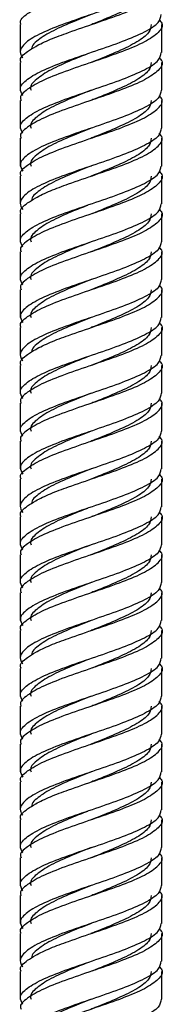
# Model space of a CAD drawing. Units: millimetres. Extents: x 5 to 995, y 5 to 995.
# Drawn here: x 492 to 495, y 355 to 374 of the extents above; entities that cross this region are included whole.
import ezdxf

# ---------------------------------------------------------------- set-up
doc = ezdxf.new("R2010")
doc.units = ezdxf.units.MM

msp = doc.modelspace()

# ---------------------------------------------------------------- linework, layer by layer
at = {"color": 7, "linetype": 'Continuous', "lineweight": 25}
for p, q in [((492.298, 373.915), (492.298, 373.364)), ((495.098, 373.365), (495.098, 373.915)), ((492.298, 373.165), (492.298, 372.615)), ((495.098, 372.615), (495.098, 373.165)), ((492.298, 372.415), (492.298, 371.865)), ((495.098, 371.865), (495.098, 372.415)), ((492.298, 371.665), (492.298, 371.115)), ((495.098, 371.115), (495.098, 371.665)), ((492.298, 370.915), (492.298, 370.364)), ((495.098, 370.365), (495.098, 370.915)), ((492.298, 370.165), (492.298, 369.615)), ((495.098, 369.615), (495.098, 370.165)), ((492.298, 369.415), (492.298, 368.865)), ((495.098, 368.865), (495.098, 369.415)), ((492.298, 368.665), (492.298, 368.115)), ((495.098, 368.115), (495.098, 368.665)), ((492.298, 367.915), (492.298, 367.364)), ((495.098, 367.365), (495.098, 367.915)), ((492.298, 367.165), (492.298, 366.615)), ((495.098, 366.615), (495.098, 367.165)), ((492.298, 366.415), (492.298, 365.865)), ((495.098, 365.865), (495.098, 366.415)), ((492.298, 365.665), (492.298, 365.115)), ((495.098, 365.115), (495.098, 365.665)), ((492.298, 364.915), (492.298, 364.364)), ((495.098, 364.365), (495.098, 364.915)), ((492.298, 364.165), (492.298, 363.615)), ((495.098, 363.615), (495.098, 364.165)), ((492.298, 363.415), (492.298, 362.865)), ((495.098, 362.865), (495.098, 363.415)), ((492.298, 362.665), (492.298, 362.115)), ((495.098, 362.115), (495.098, 362.665)), ((492.298, 361.915), (492.298, 361.364)), ((495.098, 361.365), (495.098, 361.915)), ((492.298, 361.165), (492.298, 360.615)), ((495.098, 360.615), (495.098, 361.165)), ((492.298, 360.415), (492.298, 359.865)), ((495.098, 359.865), (495.098, 360.415)), ((492.298, 359.665), (492.298, 359.115)), ((495.098, 359.115), (495.098, 359.665)), ((492.298, 358.915), (492.298, 358.364)), ((495.098, 358.365), (495.098, 358.915)), ((492.298, 358.165), (492.298, 357.615)), ((495.098, 357.615), (495.098, 358.165)), ((492.298, 357.415), (492.298, 356.865)), ((495.098, 356.865), (495.098, 357.415)), ((492.298, 356.665), (492.298, 356.115)), ((495.098, 356.115), (495.098, 356.665)), ((492.298, 355.915), (492.298, 355.364)), ((495.098, 355.365), (495.098, 355.915)), ((492.298, 355.165), (492.298, 354.615)), ((495.098, 354.615), (495.098, 355.165))]:
    msp.add_line(p, q, dxfattribs=at)
at = {"color": 7, "linetype": 'Continuous', "lineweight": 25, "flags": 128}
for points in [[(493.699, 372.614), (493.699, 372.614), (493.699, 372.614)], [(493.699, 371.864), (493.699, 371.864), (493.699, 371.864)], [(493.699, 371.114), (493.699, 371.114), (493.699, 371.114)], [(493.699, 369.614), (493.699, 369.614), (493.699, 369.614)], [(493.699, 368.864), (493.699, 368.864), (493.699, 368.864)], [(493.699, 368.114), (493.699, 368.114), (493.699, 368.114)], [(493.699, 366.614), (493.699, 366.614), (493.699, 366.614)], [(493.699, 365.864), (493.699, 365.864), (493.699, 365.864)], [(493.699, 365.114), (493.699, 365.114), (493.699, 365.114)], [(493.699, 363.614), (493.699, 363.614), (493.699, 363.614)], [(493.699, 362.864), (493.699, 362.864), (493.699, 362.864)], [(493.699, 362.114), (493.699, 362.114), (493.699, 362.114)], [(493.699, 360.614), (493.699, 360.614), (493.699, 360.614)], [(493.699, 359.864), (493.699, 359.864), (493.699, 359.864)], [(493.699, 359.114), (493.699, 359.114), (493.699, 359.114)], [(493.699, 357.614), (493.699, 357.614), (493.699, 357.614)], [(493.699, 356.864), (493.699, 356.864), (493.699, 356.864)], [(493.699, 356.114), (493.699, 356.114), (493.699, 356.114)], [(493.699, 354.614), (493.699, 354.614), (493.699, 354.614)]]:
    msp.add_lwpolyline(points, dxfattribs=at)
at = {"color": 7, "linetype": 'Continuous', "lineweight": 25}
for points, knots in [([(492.313, 373.915), (492.308, 373.925), (492.275, 373.998), (492.423, 374.134), (492.749, 374.322), (493.239, 374.509), (493.794, 374.697), (494.335, 374.884), (494.782, 375.072), (495.05, 375.259), (495.139, 375.406), (495.064, 375.491), (495.045, 375.513)], [0, 0, 0, 0, 0.019948, 0.137281, 0.254613, 0.371945, 0.489278, 0.60661, 0.723943, 0.841275, 0.958607, 1, 1, 1, 1]), ([(495.083, 374.865), (495.074, 374.813), (495.056, 374.698), (494.776, 374.522), (494.337, 374.334), (493.794, 374.147), (493.239, 373.959), (492.753, 373.772), (492.462, 373.611), (492.32, 373.474), (492.276, 373.359), (492.326, 373.285), (492.346, 373.256)], [0, 0, 0, 0, 0.096698, 0.213204, 0.32971, 0.446216, 0.562723, 0.679229, 0.795735, 0.859115, 0.945086, 1, 1, 1, 1]), ([(492.313, 373.165), (492.308, 373.175), (492.275, 373.248), (492.395, 373.357), (492.612, 373.494), (492.884, 373.626), (493.289, 373.775), (493.795, 373.947), (494.335, 374.134), (494.782, 374.322), (495.05, 374.509), (495.139, 374.656), (495.064, 374.741), (495.045, 374.763)], [0, 0, 0, 0, 0.019934, 0.137181, 0.200965, 0.287483, 0.372401, 0.489648, 0.606895, 0.724143, 0.84139, 0.958637, 1, 1, 1, 1]), ([(494.885, 374.665), (494.878, 374.613), (494.862, 374.498), (494.622, 374.322), (494.246, 374.134), (493.904, 373.997), (493.721, 373.923), (493.692, 373.912)], [0, 0, 0, 0, 0.206678, 0.455692, 0.704706, 0.95372, 1, 1, 1, 1]), ([(495.045, 374.013), (495.064, 373.991), (495.139, 373.906), (495.05, 373.759), (494.782, 373.572), (494.335, 373.384), (493.794, 373.197), (493.239, 373.009), (492.749, 372.822), (492.423, 372.634), (492.275, 372.498), (492.308, 372.425), (492.313, 372.415)], [0, 0, 0, 0, 0.041393, 0.158725, 0.276057, 0.39339, 0.510722, 0.628055, 0.745387, 0.862719, 0.980052, 1, 1, 1, 1]), ([(492.351, 372.513), (492.325, 372.557), (492.263, 372.664), (492.415, 372.834), (492.751, 373.022), (493.239, 373.209), (493.794, 373.397), (494.337, 373.584), (494.776, 373.772), (495.056, 373.948), (495.074, 374.063), (495.083, 374.115)], [0, 0, 0, 0, 0.083555, 0.200598, 0.317641, 0.434684, 0.551727, 0.66877, 0.785813, 0.902856, 1, 1, 1, 1]), ([(493.701, 374.115), (493.57, 374.063), (493.281, 373.949), (492.886, 373.772), (492.644, 373.611), (492.532, 373.502), (492.524, 373.45), (492.521, 373.433)], [0, 0, 0, 0, 0.228697, 0.502959, 0.777222, 0.926317, 1, 1, 1, 1]), ([(494.885, 373.915), (494.878, 373.863), (494.862, 373.748), (494.622, 373.572), (494.246, 373.384), (493.912, 373.25), (493.736, 373.179), (493.715, 373.171)], [0, 0, 0, 0, 0.209236, 0.461333, 0.713429, 0.965526, 1, 1, 1, 1]), ([(495.045, 373.263), (495.064, 373.241), (495.139, 373.156), (495.05, 373.009), (494.782, 372.822), (494.335, 372.634), (493.794, 372.447), (493.239, 372.259), (492.749, 372.072), (492.423, 371.884), (492.275, 371.748), (492.308, 371.675), (492.313, 371.665)], [0, 0, 0, 0, 0.0413927, 0.1587251, 0.2760574, 0.3933898, 0.5107222, 0.6280546, 0.745387, 0.8627194, 0.9800518, 1, 1, 1, 1]), ([(492.351, 371.763), (492.325, 371.807), (492.263, 371.914), (492.415, 372.084), (492.751, 372.272), (493.239, 372.459), (493.794, 372.647), (494.337, 372.834), (494.776, 373.022), (495.056, 373.198), (495.074, 373.313), (495.083, 373.365)], [0, 0, 0, 0, 0.0835553, 0.2005982, 0.3176412, 0.4346842, 0.5517271, 0.6687701, 0.7858131, 0.9028561, 1, 1, 1, 1]), ([(493.625, 373.334), (493.52, 373.293), (493.259, 373.189), (492.885, 373.021), (492.605, 372.834), (492.479, 372.698), (492.507, 372.625), (492.511, 372.615)], [0, 0, 0, 0, 0.175542, 0.435622, 0.695702, 0.955783, 1, 1, 1, 1]), ([(494.885, 373.165), (494.878, 373.113), (494.862, 372.998), (494.622, 372.822), (494.246, 372.634), (493.904, 372.497), (493.721, 372.423), (493.692, 372.412)], [0, 0, 0, 0, 0.206678, 0.455692, 0.704706, 0.95372, 1, 1, 1, 1]), ([(492.313, 370.915), (492.308, 370.925), (492.275, 370.998), (492.423, 371.134), (492.749, 371.322), (493.239, 371.509), (493.794, 371.697), (494.335, 371.884), (494.782, 372.072), (495.05, 372.259), (495.139, 372.406), (495.064, 372.491), (495.045, 372.513)], [0, 0, 0, 0, 0.019948, 0.137281, 0.254613, 0.371945, 0.489278, 0.60661, 0.723943, 0.841275, 0.958607, 1, 1, 1, 1]), ([(495.083, 372.615), (495.074, 372.563), (495.056, 372.448), (494.776, 372.272), (494.337, 372.084), (493.794, 371.897), (493.239, 371.709), (492.751, 371.522), (492.415, 371.334), (492.263, 371.164), (492.325, 371.057), (492.351, 371.013)], [0, 0, 0, 0, 0.097144, 0.214187, 0.33123, 0.448273, 0.565316, 0.682359, 0.799402, 0.916445, 1, 1, 1, 1]), ([(493.701, 372.615), (493.57, 372.563), (493.281, 372.449), (492.885, 372.272), (492.605, 372.084), (492.479, 371.948), (492.507, 371.875), (492.511, 371.865)], [0, 0, 0, 0, 0.208263, 0.458021, 0.707779, 0.957537, 1, 1, 1, 1]), ([(494.885, 372.415), (494.878, 372.363), (494.862, 372.248), (494.622, 372.072), (494.246, 371.884), (493.904, 371.747), (493.721, 371.673), (493.692, 371.662)], [0, 0, 0, 0, 0.206678, 0.455692, 0.704706, 0.95372, 1, 1, 1, 1]), ([(493.701, 371.865), (493.57, 371.813), (493.281, 371.699), (492.885, 371.522), (492.605, 371.334), (492.479, 371.198), (492.507, 371.125), (492.511, 371.115)], [0, 0, 0, 0, 0.2082633, 0.4580213, 0.7077794, 0.9575374, 1, 1, 1, 1]), ([(495.083, 371.865), (495.074, 371.813), (495.056, 371.698), (494.776, 371.522), (494.337, 371.334), (493.794, 371.147), (493.239, 370.959), (492.753, 370.772), (492.462, 370.611), (492.32, 370.474), (492.276, 370.359), (492.326, 370.285), (492.346, 370.256)], [0, 0, 0, 0, 0.096698, 0.213204, 0.32971, 0.446216, 0.562723, 0.679229, 0.795735, 0.859115, 0.945086, 1, 1, 1, 1]), ([(492.313, 370.165), (492.308, 370.175), (492.275, 370.248), (492.395, 370.357), (492.612, 370.494), (492.884, 370.626), (493.289, 370.775), (493.795, 370.947), (494.335, 371.134), (494.782, 371.322), (495.05, 371.509), (495.139, 371.656), (495.064, 371.741), (495.045, 371.763)], [0, 0, 0, 0, 0.019934, 0.137181, 0.200965, 0.287483, 0.372401, 0.489648, 0.606895, 0.724143, 0.84139, 0.958637, 1, 1, 1, 1]), ([(494.885, 371.665), (494.878, 371.613), (494.862, 371.498), (494.622, 371.322), (494.246, 371.134), (493.904, 370.997), (493.721, 370.923), (493.692, 370.912)], [0, 0, 0, 0, 0.206678, 0.455692, 0.704706, 0.95372, 1, 1, 1, 1]), ([(492.351, 369.513), (492.325, 369.557), (492.263, 369.664), (492.415, 369.834), (492.751, 370.022), (493.239, 370.209), (493.794, 370.397), (494.337, 370.584), (494.776, 370.772), (495.056, 370.948), (495.074, 371.063), (495.083, 371.115)], [0, 0, 0, 0, 0.083555, 0.200598, 0.317641, 0.434684, 0.551727, 0.66877, 0.785813, 0.902856, 1, 1, 1, 1]), ([(493.701, 371.115), (493.57, 371.063), (493.281, 370.949), (492.886, 370.772), (492.644, 370.611), (492.532, 370.502), (492.524, 370.45), (492.521, 370.433)], [0, 0, 0, 0, 0.228697, 0.502959, 0.777222, 0.926317, 1, 1, 1, 1]), ([(495.045, 371.013), (495.064, 370.991), (495.139, 370.906), (495.05, 370.759), (494.782, 370.572), (494.335, 370.384), (493.794, 370.197), (493.239, 370.009), (492.749, 369.822), (492.423, 369.634), (492.275, 369.498), (492.308, 369.425), (492.313, 369.415)], [0, 0, 0, 0, 0.0413927, 0.1587251, 0.2760574, 0.3933898, 0.5107222, 0.6280546, 0.745387, 0.8627194, 0.9800518, 1, 1, 1, 1]), ([(494.885, 370.915), (494.878, 370.863), (494.862, 370.748), (494.622, 370.572), (494.246, 370.384), (493.912, 370.25), (493.736, 370.179), (493.715, 370.171)], [0, 0, 0, 0, 0.209236, 0.461333, 0.713429, 0.965526, 1, 1, 1, 1]), ([(492.351, 368.763), (492.325, 368.807), (492.263, 368.914), (492.415, 369.084), (492.751, 369.272), (493.239, 369.459), (493.794, 369.647), (494.337, 369.834), (494.776, 370.022), (495.056, 370.198), (495.074, 370.313), (495.083, 370.365)], [0, 0, 0, 0, 0.083555, 0.200598, 0.317641, 0.434684, 0.551727, 0.66877, 0.785813, 0.902856, 1, 1, 1, 1]), ([(493.625, 370.334), (493.52, 370.293), (493.259, 370.189), (492.885, 370.021), (492.605, 369.834), (492.479, 369.698), (492.507, 369.625), (492.511, 369.615)], [0, 0, 0, 0, 0.175542, 0.435622, 0.695702, 0.955783, 1, 1, 1, 1]), ([(495.045, 370.263), (495.064, 370.241), (495.139, 370.156), (495.05, 370.009), (494.782, 369.822), (494.335, 369.634), (493.794, 369.447), (493.239, 369.259), (492.749, 369.072), (492.423, 368.884), (492.275, 368.748), (492.308, 368.675), (492.313, 368.665)], [0, 0, 0, 0, 0.041393, 0.158725, 0.276057, 0.39339, 0.510722, 0.628055, 0.745387, 0.862719, 0.980052, 1, 1, 1, 1]), ([(494.885, 370.165), (494.878, 370.113), (494.862, 369.998), (494.622, 369.822), (494.246, 369.634), (493.904, 369.497), (493.721, 369.423), (493.692, 369.412)], [0, 0, 0, 0, 0.206678, 0.455692, 0.704706, 0.95372, 1, 1, 1, 1]), ([(495.083, 369.615), (495.074, 369.563), (495.056, 369.448), (494.776, 369.272), (494.337, 369.084), (493.794, 368.897), (493.239, 368.709), (492.751, 368.522), (492.415, 368.334), (492.263, 368.164), (492.325, 368.057), (492.351, 368.013)], [0, 0, 0, 0, 0.097144, 0.214187, 0.33123, 0.448273, 0.565316, 0.682359, 0.799402, 0.916445, 1, 1, 1, 1]), ([(493.701, 369.615), (493.57, 369.563), (493.281, 369.449), (492.885, 369.272), (492.605, 369.084), (492.479, 368.948), (492.507, 368.875), (492.511, 368.865)], [0, 0, 0, 0, 0.208263, 0.458021, 0.707779, 0.957537, 1, 1, 1, 1]), ([(492.313, 367.915), (492.308, 367.925), (492.275, 367.998), (492.423, 368.134), (492.749, 368.322), (493.239, 368.509), (493.794, 368.697), (494.335, 368.884), (494.782, 369.072), (495.05, 369.259), (495.139, 369.406), (495.064, 369.491), (495.045, 369.513)], [0, 0, 0, 0, 0.0199482, 0.1372806, 0.254613, 0.3719454, 0.4892778, 0.6066102, 0.7239426, 0.8412749, 0.9586073, 1, 1, 1, 1]), ([(494.885, 369.415), (494.878, 369.363), (494.862, 369.248), (494.622, 369.072), (494.246, 368.884), (493.904, 368.747), (493.721, 368.673), (493.692, 368.662)], [0, 0, 0, 0, 0.206678, 0.4556922, 0.7047063, 0.9537204, 1, 1, 1, 1]), ([(495.083, 368.865), (495.074, 368.813), (495.056, 368.698), (494.776, 368.522), (494.337, 368.334), (493.794, 368.147), (493.239, 367.959), (492.753, 367.772), (492.462, 367.611), (492.32, 367.474), (492.276, 367.359), (492.326, 367.285), (492.346, 367.256)], [0, 0, 0, 0, 0.096698, 0.213204, 0.32971, 0.446216, 0.562723, 0.679229, 0.795735, 0.859115, 0.945086, 1, 1, 1, 1]), ([(492.313, 367.165), (492.308, 367.175), (492.275, 367.248), (492.395, 367.357), (492.612, 367.494), (492.884, 367.626), (493.289, 367.775), (493.795, 367.947), (494.335, 368.134), (494.782, 368.322), (495.05, 368.509), (495.139, 368.656), (495.064, 368.741), (495.045, 368.763)], [0, 0, 0, 0, 0.019934, 0.137181, 0.200965, 0.287483, 0.372401, 0.489648, 0.606895, 0.724143, 0.84139, 0.958637, 1, 1, 1, 1]), ([(493.701, 368.865), (493.57, 368.813), (493.281, 368.699), (492.885, 368.522), (492.605, 368.334), (492.479, 368.198), (492.507, 368.125), (492.511, 368.115)], [0, 0, 0, 0, 0.2082633, 0.4580213, 0.7077794, 0.9575374, 1, 1, 1, 1]), ([(494.885, 368.665), (494.878, 368.613), (494.862, 368.498), (494.622, 368.322), (494.246, 368.134), (493.904, 367.997), (493.721, 367.923), (493.692, 367.912)], [0, 0, 0, 0, 0.206678, 0.455692, 0.704706, 0.95372, 1, 1, 1, 1]), ([(495.045, 368.013), (495.064, 367.991), (495.139, 367.906), (495.05, 367.759), (494.782, 367.572), (494.335, 367.384), (493.794, 367.197), (493.239, 367.009), (492.749, 366.822), (492.423, 366.634), (492.275, 366.498), (492.308, 366.425), (492.313, 366.415)], [0, 0, 0, 0, 0.041393, 0.158725, 0.276057, 0.39339, 0.510722, 0.628055, 0.745387, 0.862719, 0.980052, 1, 1, 1, 1]), ([(492.351, 366.513), (492.325, 366.557), (492.263, 366.664), (492.415, 366.834), (492.751, 367.022), (493.239, 367.209), (493.794, 367.397), (494.337, 367.584), (494.776, 367.772), (495.056, 367.948), (495.074, 368.063), (495.083, 368.115)], [0, 0, 0, 0, 0.083555, 0.200598, 0.317641, 0.434684, 0.551727, 0.66877, 0.785813, 0.902856, 1, 1, 1, 1]), ([(493.701, 368.115), (493.57, 368.063), (493.281, 367.949), (492.886, 367.772), (492.644, 367.611), (492.532, 367.502), (492.524, 367.45), (492.521, 367.433)], [0, 0, 0, 0, 0.228697, 0.502959, 0.777222, 0.926317, 1, 1, 1, 1]), ([(494.885, 367.915), (494.878, 367.863), (494.862, 367.748), (494.622, 367.572), (494.246, 367.384), (493.912, 367.25), (493.736, 367.179), (493.715, 367.171)], [0, 0, 0, 0, 0.209236, 0.461333, 0.713429, 0.965526, 1, 1, 1, 1]), ([(495.045, 367.263), (495.064, 367.241), (495.139, 367.156), (495.05, 367.009), (494.782, 366.822), (494.335, 366.634), (493.794, 366.447), (493.239, 366.259), (492.749, 366.072), (492.423, 365.884), (492.275, 365.748), (492.308, 365.675), (492.313, 365.665)], [0, 0, 0, 0, 0.041393, 0.158725, 0.276057, 0.39339, 0.510722, 0.628055, 0.745387, 0.862719, 0.980052, 1, 1, 1, 1]), ([(492.351, 365.763), (492.325, 365.807), (492.263, 365.914), (492.415, 366.084), (492.751, 366.272), (493.239, 366.459), (493.794, 366.647), (494.337, 366.834), (494.776, 367.022), (495.056, 367.198), (495.074, 367.313), (495.083, 367.365)], [0, 0, 0, 0, 0.083555, 0.200598, 0.317641, 0.434684, 0.551727, 0.66877, 0.785813, 0.902856, 1, 1, 1, 1]), ([(493.625, 367.334), (493.52, 367.293), (493.259, 367.189), (492.885, 367.021), (492.605, 366.834), (492.479, 366.698), (492.507, 366.625), (492.511, 366.615)], [0, 0, 0, 0, 0.175542, 0.435622, 0.695702, 0.955783, 1, 1, 1, 1]), ([(494.885, 367.165), (494.878, 367.113), (494.862, 366.998), (494.622, 366.822), (494.246, 366.634), (493.904, 366.497), (493.721, 366.423), (493.692, 366.412)], [0, 0, 0, 0, 0.206678, 0.4556922, 0.7047063, 0.9537204, 1, 1, 1, 1]), ([(495.083, 366.615), (495.074, 366.563), (495.056, 366.448), (494.776, 366.272), (494.337, 366.084), (493.794, 365.897), (493.239, 365.709), (492.751, 365.522), (492.415, 365.334), (492.263, 365.164), (492.325, 365.057), (492.351, 365.013)], [0, 0, 0, 0, 0.097144, 0.214187, 0.33123, 0.448273, 0.565316, 0.682359, 0.799402, 0.916445, 1, 1, 1, 1]), ([(493.701, 366.615), (493.57, 366.563), (493.281, 366.449), (492.885, 366.272), (492.605, 366.084), (492.479, 365.948), (492.507, 365.875), (492.511, 365.865)], [0, 0, 0, 0, 0.208263, 0.458021, 0.707779, 0.957537, 1, 1, 1, 1]), ([(492.313, 364.915), (492.308, 364.925), (492.275, 364.998), (492.423, 365.134), (492.749, 365.322), (493.239, 365.509), (493.794, 365.697), (494.335, 365.884), (494.782, 366.072), (495.05, 366.259), (495.139, 366.406), (495.064, 366.491), (495.045, 366.513)], [0, 0, 0, 0, 0.019948, 0.137281, 0.254613, 0.371945, 0.489278, 0.60661, 0.723943, 0.841275, 0.958607, 1, 1, 1, 1]), ([(494.885, 366.415), (494.878, 366.363), (494.862, 366.248), (494.622, 366.072), (494.246, 365.884), (493.904, 365.747), (493.721, 365.673), (493.692, 365.662)], [0, 0, 0, 0, 0.206678, 0.455692, 0.704706, 0.95372, 1, 1, 1, 1]), ([(495.083, 365.865), (495.074, 365.813), (495.056, 365.698), (494.776, 365.522), (494.337, 365.334), (493.794, 365.147), (493.239, 364.959), (492.753, 364.772), (492.462, 364.611), (492.32, 364.474), (492.276, 364.359), (492.326, 364.285), (492.346, 364.256)], [0, 0, 0, 0, 0.096698, 0.213204, 0.32971, 0.446216, 0.562723, 0.679229, 0.795735, 0.859115, 0.945086, 1, 1, 1, 1]), ([(493.701, 365.865), (493.57, 365.813), (493.281, 365.699), (492.885, 365.522), (492.605, 365.334), (492.479, 365.198), (492.507, 365.125), (492.511, 365.115)], [0, 0, 0, 0, 0.2082633, 0.4580213, 0.7077794, 0.9575374, 1, 1, 1, 1]), ([(492.313, 364.165), (492.308, 364.175), (492.275, 364.248), (492.395, 364.357), (492.612, 364.494), (492.884, 364.626), (493.289, 364.775), (493.795, 364.947), (494.335, 365.134), (494.782, 365.322), (495.05, 365.509), (495.139, 365.656), (495.064, 365.741), (495.045, 365.763)], [0, 0, 0, 0, 0.019934, 0.137181, 0.200965, 0.287483, 0.372401, 0.489648, 0.606895, 0.724143, 0.84139, 0.958637, 1, 1, 1, 1]), ([(494.885, 365.665), (494.878, 365.613), (494.862, 365.498), (494.622, 365.322), (494.246, 365.134), (493.904, 364.997), (493.721, 364.923), (493.692, 364.912)], [0, 0, 0, 0, 0.206678, 0.455692, 0.704706, 0.95372, 1, 1, 1, 1]), ([(492.351, 363.513), (492.325, 363.557), (492.263, 363.664), (492.415, 363.834), (492.751, 364.022), (493.239, 364.209), (493.794, 364.397), (494.337, 364.584), (494.776, 364.772), (495.056, 364.948), (495.074, 365.063), (495.083, 365.115)], [0, 0, 0, 0, 0.083555, 0.200598, 0.317641, 0.434684, 0.551727, 0.66877, 0.785813, 0.902856, 1, 1, 1, 1]), ([(493.701, 365.115), (493.57, 365.063), (493.281, 364.949), (492.886, 364.772), (492.644, 364.611), (492.532, 364.502), (492.524, 364.45), (492.521, 364.433)], [0, 0, 0, 0, 0.228697, 0.502959, 0.777222, 0.926317, 1, 1, 1, 1]), ([(495.045, 365.013), (495.064, 364.991), (495.139, 364.906), (495.05, 364.759), (494.782, 364.572), (494.335, 364.384), (493.794, 364.197), (493.239, 364.009), (492.749, 363.822), (492.423, 363.634), (492.275, 363.498), (492.308, 363.425), (492.313, 363.415)], [0, 0, 0, 0, 0.0413927, 0.1587251, 0.2760574, 0.3933898, 0.5107222, 0.6280546, 0.745387, 0.8627194, 0.9800518, 1, 1, 1, 1]), ([(494.885, 364.915), (494.878, 364.863), (494.862, 364.748), (494.622, 364.572), (494.246, 364.384), (493.912, 364.25), (493.736, 364.179), (493.715, 364.171)], [0, 0, 0, 0, 0.209236, 0.461333, 0.713429, 0.965526, 1, 1, 1, 1]), ([(495.045, 364.263), (495.064, 364.241), (495.139, 364.156), (495.05, 364.009), (494.782, 363.822), (494.335, 363.634), (493.794, 363.447), (493.239, 363.259), (492.749, 363.072), (492.423, 362.884), (492.275, 362.748), (492.308, 362.675), (492.313, 362.665)], [0, 0, 0, 0, 0.0413927, 0.1587251, 0.2760574, 0.3933898, 0.5107222, 0.6280546, 0.745387, 0.8627194, 0.9800518, 1, 1, 1, 1]), ([(492.351, 362.763), (492.325, 362.807), (492.263, 362.914), (492.415, 363.084), (492.751, 363.272), (493.239, 363.459), (493.794, 363.647), (494.337, 363.834), (494.776, 364.022), (495.056, 364.198), (495.074, 364.313), (495.083, 364.365)], [0, 0, 0, 0, 0.083555, 0.200598, 0.317641, 0.434684, 0.551727, 0.66877, 0.785813, 0.902856, 1, 1, 1, 1]), ([(493.625, 364.334), (493.52, 364.293), (493.259, 364.189), (492.885, 364.021), (492.605, 363.834), (492.479, 363.698), (492.507, 363.625), (492.511, 363.615)], [0, 0, 0, 0, 0.175542, 0.435622, 0.695702, 0.955783, 1, 1, 1, 1]), ([(494.885, 364.165), (494.878, 364.113), (494.862, 363.998), (494.622, 363.822), (494.246, 363.634), (493.904, 363.497), (493.721, 363.423), (493.692, 363.412)], [0, 0, 0, 0, 0.206678, 0.455692, 0.704706, 0.95372, 1, 1, 1, 1]), ([(492.313, 361.915), (492.308, 361.925), (492.275, 361.998), (492.423, 362.134), (492.749, 362.322), (493.239, 362.509), (493.794, 362.697), (494.335, 362.884), (494.782, 363.072), (495.05, 363.259), (495.139, 363.406), (495.064, 363.491), (495.045, 363.513)], [0, 0, 0, 0, 0.019948, 0.137281, 0.254613, 0.371945, 0.489278, 0.60661, 0.723943, 0.841275, 0.958607, 1, 1, 1, 1]), ([(495.083, 363.615), (495.074, 363.563), (495.056, 363.448), (494.776, 363.272), (494.337, 363.084), (493.794, 362.897), (493.239, 362.709), (492.751, 362.522), (492.415, 362.334), (492.263, 362.164), (492.325, 362.057), (492.351, 362.013)], [0, 0, 0, 0, 0.0971439, 0.2141869, 0.3312299, 0.4482729, 0.5653158, 0.6823588, 0.7994018, 0.9164447, 1, 1, 1, 1]), ([(493.701, 363.615), (493.57, 363.563), (493.281, 363.449), (492.885, 363.272), (492.605, 363.084), (492.479, 362.948), (492.507, 362.875), (492.511, 362.865)], [0, 0, 0, 0, 0.208263, 0.458021, 0.707779, 0.957537, 1, 1, 1, 1]), ([(494.885, 363.415), (494.878, 363.363), (494.862, 363.248), (494.622, 363.072), (494.246, 362.884), (493.904, 362.747), (493.721, 362.673), (493.692, 362.662)], [0, 0, 0, 0, 0.206678, 0.455692, 0.704706, 0.95372, 1, 1, 1, 1]), ([(495.083, 362.865), (495.074, 362.813), (495.056, 362.698), (494.776, 362.522), (494.337, 362.334), (493.794, 362.147), (493.239, 361.959), (492.753, 361.772), (492.462, 361.611), (492.32, 361.474), (492.276, 361.359), (492.326, 361.285), (492.346, 361.256)], [0, 0, 0, 0, 0.096698, 0.213204, 0.32971, 0.446216, 0.562723, 0.679229, 0.795735, 0.859115, 0.945086, 1, 1, 1, 1]), ([(492.313, 361.165), (492.308, 361.175), (492.275, 361.248), (492.395, 361.357), (492.612, 361.494), (492.884, 361.626), (493.289, 361.775), (493.795, 361.947), (494.335, 362.134), (494.782, 362.322), (495.05, 362.509), (495.139, 362.656), (495.064, 362.741), (495.045, 362.763)], [0, 0, 0, 0, 0.019934, 0.137181, 0.200965, 0.287483, 0.372401, 0.489648, 0.606895, 0.724143, 0.84139, 0.958637, 1, 1, 1, 1]), ([(493.701, 362.865), (493.57, 362.813), (493.281, 362.699), (492.885, 362.522), (492.605, 362.334), (492.479, 362.198), (492.507, 362.125), (492.511, 362.115)], [0, 0, 0, 0, 0.208263, 0.458021, 0.707779, 0.957537, 1, 1, 1, 1]), ([(494.885, 362.665), (494.878, 362.613), (494.862, 362.498), (494.622, 362.322), (494.246, 362.134), (493.904, 361.997), (493.721, 361.923), (493.692, 361.912)], [0, 0, 0, 0, 0.206678, 0.455692, 0.704706, 0.95372, 1, 1, 1, 1]), ([(493.701, 362.115), (493.57, 362.063), (493.281, 361.949), (492.886, 361.772), (492.644, 361.611), (492.532, 361.502), (492.524, 361.45), (492.521, 361.433)], [0, 0, 0, 0, 0.228697, 0.502959, 0.777222, 0.926317, 1, 1, 1, 1]), ([(495.045, 362.013), (495.064, 361.991), (495.139, 361.906), (495.05, 361.759), (494.782, 361.572), (494.335, 361.384), (493.794, 361.197), (493.239, 361.009), (492.749, 360.822), (492.423, 360.634), (492.275, 360.498), (492.308, 360.425), (492.313, 360.415)], [0, 0, 0, 0, 0.041393, 0.158725, 0.276057, 0.39339, 0.510722, 0.628055, 0.745387, 0.862719, 0.980052, 1, 1, 1, 1]), ([(492.351, 360.513), (492.325, 360.557), (492.263, 360.664), (492.415, 360.834), (492.751, 361.022), (493.239, 361.209), (493.794, 361.397), (494.337, 361.584), (494.776, 361.772), (495.056, 361.948), (495.074, 362.063), (495.083, 362.115)], [0, 0, 0, 0, 0.083555, 0.200598, 0.317641, 0.434684, 0.551727, 0.66877, 0.785813, 0.902856, 1, 1, 1, 1]), ([(494.885, 361.915), (494.878, 361.863), (494.862, 361.748), (494.622, 361.572), (494.246, 361.384), (493.912, 361.25), (493.736, 361.179), (493.715, 361.171)], [0, 0, 0, 0, 0.209236, 0.461333, 0.713429, 0.965526, 1, 1, 1, 1]), ([(492.351, 359.763), (492.325, 359.807), (492.263, 359.914), (492.415, 360.084), (492.751, 360.272), (493.239, 360.459), (493.794, 360.647), (494.337, 360.834), (494.776, 361.022), (495.056, 361.198), (495.074, 361.313), (495.083, 361.365)], [0, 0, 0, 0, 0.083555, 0.200598, 0.317641, 0.434684, 0.551727, 0.66877, 0.785813, 0.902856, 1, 1, 1, 1]), ([(495.045, 361.263), (495.064, 361.241), (495.139, 361.156), (495.05, 361.009), (494.782, 360.822), (494.335, 360.634), (493.794, 360.447), (493.239, 360.259), (492.749, 360.072), (492.423, 359.884), (492.275, 359.748), (492.308, 359.675), (492.313, 359.665)], [0, 0, 0, 0, 0.041393, 0.158725, 0.276057, 0.39339, 0.510722, 0.628055, 0.745387, 0.862719, 0.980052, 1, 1, 1, 1]), ([(493.625, 361.334), (493.52, 361.293), (493.259, 361.189), (492.885, 361.021), (492.605, 360.834), (492.479, 360.698), (492.507, 360.625), (492.511, 360.615)], [0, 0, 0, 0, 0.175542, 0.435622, 0.695702, 0.955783, 1, 1, 1, 1]), ([(494.885, 361.165), (494.878, 361.113), (494.862, 360.998), (494.622, 360.822), (494.246, 360.634), (493.904, 360.497), (493.721, 360.423), (493.692, 360.412)], [0, 0, 0, 0, 0.206678, 0.455692, 0.704706, 0.95372, 1, 1, 1, 1]), ([(495.083, 360.615), (495.074, 360.563), (495.056, 360.448), (494.776, 360.272), (494.337, 360.084), (493.794, 359.897), (493.239, 359.709), (492.751, 359.522), (492.415, 359.334), (492.263, 359.164), (492.325, 359.057), (492.351, 359.013)], [0, 0, 0, 0, 0.097144, 0.214187, 0.33123, 0.448273, 0.565316, 0.682359, 0.799402, 0.916445, 1, 1, 1, 1]), ([(493.701, 360.615), (493.57, 360.563), (493.281, 360.449), (492.885, 360.272), (492.605, 360.084), (492.479, 359.948), (492.507, 359.875), (492.511, 359.865)], [0, 0, 0, 0, 0.208263, 0.458021, 0.707779, 0.957537, 1, 1, 1, 1]), ([(492.313, 358.915), (492.308, 358.925), (492.275, 358.998), (492.423, 359.134), (492.749, 359.322), (493.239, 359.509), (493.794, 359.697), (494.335, 359.884), (494.782, 360.072), (495.05, 360.259), (495.139, 360.406), (495.064, 360.491), (495.045, 360.513)], [0, 0, 0, 0, 0.019948, 0.137281, 0.254613, 0.371945, 0.489278, 0.60661, 0.723943, 0.841275, 0.958607, 1, 1, 1, 1]), ([(494.885, 360.415), (494.878, 360.363), (494.862, 360.248), (494.622, 360.072), (494.246, 359.884), (493.904, 359.747), (493.721, 359.673), (493.692, 359.662)], [0, 0, 0, 0, 0.206678, 0.4556922, 0.7047063, 0.9537204, 1, 1, 1, 1]), ([(495.083, 359.865), (495.074, 359.813), (495.056, 359.698), (494.776, 359.522), (494.337, 359.334), (493.794, 359.147), (493.239, 358.959), (492.753, 358.772), (492.462, 358.611), (492.32, 358.474), (492.276, 358.359), (492.326, 358.285), (492.346, 358.256)], [0, 0, 0, 0, 0.0966983, 0.2132044, 0.3297104, 0.4462165, 0.5627225, 0.6792286, 0.7957347, 0.859115, 0.945086, 1, 1, 1, 1]), ([(493.701, 359.865), (493.57, 359.813), (493.281, 359.699), (492.885, 359.522), (492.605, 359.334), (492.479, 359.198), (492.507, 359.125), (492.511, 359.115)], [0, 0, 0, 0, 0.208263, 0.458021, 0.707779, 0.957537, 1, 1, 1, 1]), ([(492.313, 358.165), (492.308, 358.175), (492.275, 358.248), (492.395, 358.357), (492.612, 358.494), (492.884, 358.626), (493.289, 358.775), (493.795, 358.947), (494.335, 359.134), (494.782, 359.322), (495.05, 359.509), (495.139, 359.656), (495.064, 359.741), (495.045, 359.763)], [0, 0, 0, 0, 0.019934, 0.137181, 0.200965, 0.287483, 0.372401, 0.489648, 0.606895, 0.724143, 0.84139, 0.958637, 1, 1, 1, 1]), ([(494.885, 359.665), (494.878, 359.613), (494.862, 359.498), (494.622, 359.322), (494.246, 359.134), (493.904, 358.997), (493.721, 358.923), (493.692, 358.912)], [0, 0, 0, 0, 0.206678, 0.455692, 0.704706, 0.95372, 1, 1, 1, 1]), ([(495.045, 359.013), (495.064, 358.991), (495.139, 358.906), (495.05, 358.759), (494.782, 358.572), (494.335, 358.384), (493.794, 358.197), (493.239, 358.009), (492.749, 357.822), (492.423, 357.634), (492.275, 357.498), (492.308, 357.425), (492.313, 357.415)], [0, 0, 0, 0, 0.041393, 0.158725, 0.276057, 0.39339, 0.510722, 0.628055, 0.745387, 0.862719, 0.980052, 1, 1, 1, 1]), ([(492.351, 357.513), (492.325, 357.557), (492.263, 357.664), (492.415, 357.834), (492.751, 358.022), (493.239, 358.209), (493.794, 358.397), (494.337, 358.584), (494.776, 358.772), (495.056, 358.948), (495.074, 359.063), (495.083, 359.115)], [0, 0, 0, 0, 0.083555, 0.200598, 0.317641, 0.434684, 0.551727, 0.66877, 0.785813, 0.902856, 1, 1, 1, 1]), ([(493.701, 359.115), (493.57, 359.063), (493.281, 358.949), (492.886, 358.772), (492.644, 358.611), (492.532, 358.502), (492.524, 358.45), (492.521, 358.433)], [0, 0, 0, 0, 0.228697, 0.502959, 0.777222, 0.926317, 1, 1, 1, 1]), ([(494.885, 358.915), (494.878, 358.863), (494.862, 358.748), (494.622, 358.572), (494.246, 358.384), (493.912, 358.25), (493.736, 358.179), (493.715, 358.171)], [0, 0, 0, 0, 0.209236, 0.461333, 0.713429, 0.965526, 1, 1, 1, 1]), ([(495.045, 358.263), (495.064, 358.241), (495.139, 358.156), (495.05, 358.009), (494.782, 357.822), (494.335, 357.634), (493.794, 357.447), (493.239, 357.259), (492.749, 357.072), (492.423, 356.884), (492.275, 356.748), (492.308, 356.675), (492.313, 356.665)], [0, 0, 0, 0, 0.0413927, 0.1587251, 0.2760574, 0.3933898, 0.5107222, 0.6280546, 0.745387, 0.8627194, 0.9800518, 1, 1, 1, 1]), ([(492.351, 356.763), (492.325, 356.807), (492.263, 356.914), (492.415, 357.084), (492.751, 357.272), (493.239, 357.459), (493.794, 357.647), (494.337, 357.834), (494.776, 358.022), (495.056, 358.198), (495.074, 358.313), (495.083, 358.365)], [0, 0, 0, 0, 0.0835553, 0.2005982, 0.3176412, 0.4346842, 0.5517271, 0.6687701, 0.7858131, 0.9028561, 1, 1, 1, 1]), ([(493.625, 358.334), (493.52, 358.293), (493.259, 358.189), (492.885, 358.021), (492.605, 357.834), (492.479, 357.698), (492.507, 357.625), (492.511, 357.615)], [0, 0, 0, 0, 0.175542, 0.435622, 0.695702, 0.955783, 1, 1, 1, 1]), ([(494.885, 358.165), (494.878, 358.113), (494.862, 357.998), (494.622, 357.822), (494.246, 357.634), (493.904, 357.497), (493.721, 357.423), (493.692, 357.412)], [0, 0, 0, 0, 0.206678, 0.4556922, 0.7047063, 0.9537204, 1, 1, 1, 1]), ([(492.313, 355.915), (492.308, 355.925), (492.275, 355.998), (492.423, 356.134), (492.749, 356.322), (493.239, 356.509), (493.794, 356.697), (494.335, 356.884), (494.782, 357.072), (495.05, 357.259), (495.139, 357.406), (495.064, 357.491), (495.045, 357.513)], [0, 0, 0, 0, 0.019948, 0.137281, 0.254613, 0.371945, 0.489278, 0.60661, 0.723943, 0.841275, 0.958607, 1, 1, 1, 1]), ([(495.083, 357.615), (495.074, 357.563), (495.056, 357.448), (494.776, 357.272), (494.337, 357.084), (493.794, 356.897), (493.239, 356.709), (492.751, 356.522), (492.415, 356.334), (492.263, 356.164), (492.325, 356.057), (492.351, 356.013)], [0, 0, 0, 0, 0.097144, 0.214187, 0.33123, 0.448273, 0.565316, 0.682359, 0.799402, 0.916445, 1, 1, 1, 1]), ([(493.701, 357.615), (493.57, 357.563), (493.281, 357.449), (492.885, 357.272), (492.605, 357.084), (492.479, 356.948), (492.507, 356.875), (492.511, 356.865)], [0, 0, 0, 0, 0.208263, 0.458021, 0.707779, 0.957537, 1, 1, 1, 1]), ([(494.885, 357.415), (494.878, 357.363), (494.862, 357.248), (494.622, 357.072), (494.246, 356.884), (493.904, 356.747), (493.721, 356.673), (493.692, 356.662)], [0, 0, 0, 0, 0.206678, 0.4556922, 0.7047063, 0.9537204, 1, 1, 1, 1]), ([(495.083, 356.865), (495.074, 356.813), (495.056, 356.698), (494.776, 356.522), (494.337, 356.334), (493.794, 356.147), (493.239, 355.959), (492.753, 355.772), (492.462, 355.611), (492.32, 355.474), (492.276, 355.359), (492.326, 355.285), (492.346, 355.256)], [0, 0, 0, 0, 0.096698, 0.213204, 0.32971, 0.446216, 0.562723, 0.679229, 0.795735, 0.859115, 0.945086, 1, 1, 1, 1]), ([(493.701, 356.865), (493.57, 356.813), (493.281, 356.699), (492.885, 356.522), (492.605, 356.334), (492.479, 356.198), (492.507, 356.125), (492.511, 356.115)], [0, 0, 0, 0, 0.208263, 0.458021, 0.707779, 0.957537, 1, 1, 1, 1]), ([(492.313, 355.165), (492.308, 355.175), (492.275, 355.248), (492.395, 355.357), (492.612, 355.494), (492.884, 355.626), (493.289, 355.775), (493.795, 355.947), (494.335, 356.134), (494.782, 356.322), (495.05, 356.509), (495.139, 356.656), (495.064, 356.741), (495.045, 356.763)], [0, 0, 0, 0, 0.0199338, 0.1371811, 0.2009647, 0.2874828, 0.3724006, 0.489648, 0.6068953, 0.7241426, 0.84139, 0.9586373, 1, 1, 1, 1]), ([(494.885, 356.665), (494.878, 356.613), (494.862, 356.498), (494.622, 356.322), (494.246, 356.134), (493.904, 355.997), (493.721, 355.923), (493.692, 355.912)], [0, 0, 0, 0, 0.206678, 0.455692, 0.704706, 0.95372, 1, 1, 1, 1]), ([(492.351, 354.513), (492.325, 354.557), (492.263, 354.664), (492.415, 354.834), (492.751, 355.022), (493.239, 355.209), (493.794, 355.397), (494.337, 355.584), (494.776, 355.772), (495.056, 355.948), (495.074, 356.063), (495.083, 356.115)], [0, 0, 0, 0, 0.083555, 0.200598, 0.317641, 0.434684, 0.551727, 0.66877, 0.785813, 0.902856, 1, 1, 1, 1]), ([(493.701, 356.115), (493.57, 356.063), (493.281, 355.949), (492.886, 355.772), (492.644, 355.611), (492.532, 355.502), (492.524, 355.45), (492.521, 355.433)], [0, 0, 0, 0, 0.228697, 0.502959, 0.777222, 0.926317, 1, 1, 1, 1]), ([(495.045, 356.013), (495.064, 355.991), (495.139, 355.906), (495.05, 355.759), (494.782, 355.572), (494.335, 355.384), (493.794, 355.197), (493.239, 355.009), (492.749, 354.822), (492.423, 354.634), (492.275, 354.498), (492.308, 354.425), (492.313, 354.415)], [0, 0, 0, 0, 0.041393, 0.158725, 0.276057, 0.39339, 0.510722, 0.628055, 0.745387, 0.862719, 0.980052, 1, 1, 1, 1]), ([(494.885, 355.915), (494.878, 355.863), (494.862, 355.748), (494.622, 355.572), (494.246, 355.384), (493.912, 355.25), (493.736, 355.179), (493.715, 355.171)], [0, 0, 0, 0, 0.209236, 0.461333, 0.713429, 0.965526, 1, 1, 1, 1]), ([(492.351, 353.763), (492.325, 353.807), (492.263, 353.914), (492.415, 354.084), (492.751, 354.272), (493.239, 354.459), (493.794, 354.647), (494.337, 354.834), (494.776, 355.022), (495.056, 355.198), (495.074, 355.313), (495.083, 355.365)], [0, 0, 0, 0, 0.083555, 0.200598, 0.317641, 0.434684, 0.551727, 0.66877, 0.785813, 0.902856, 1, 1, 1, 1]), ([(493.625, 355.334), (493.52, 355.293), (493.259, 355.189), (492.885, 355.021), (492.605, 354.834), (492.479, 354.698), (492.507, 354.625), (492.511, 354.615)], [0, 0, 0, 0, 0.175542, 0.435622, 0.695702, 0.955783, 1, 1, 1, 1]), ([(495.045, 355.263), (495.064, 355.241), (495.139, 355.156), (495.05, 355.009), (494.782, 354.822), (494.335, 354.634), (493.794, 354.447), (493.239, 354.259), (492.749, 354.072), (492.423, 353.884), (492.275, 353.748), (492.308, 353.675), (492.313, 353.665)], [0, 0, 0, 0, 0.041393, 0.158725, 0.276057, 0.39339, 0.510722, 0.628055, 0.745387, 0.862719, 0.980052, 1, 1, 1, 1]), ([(494.885, 355.165), (494.878, 355.113), (494.862, 354.998), (494.622, 354.822), (494.246, 354.634), (493.904, 354.497), (493.721, 354.423), (493.692, 354.412)], [0, 0, 0, 0, 0.206678, 0.455692, 0.704706, 0.95372, 1, 1, 1, 1]), ([(495.083, 354.615), (495.074, 354.563), (495.056, 354.448), (494.776, 354.272), (494.337, 354.084), (493.794, 353.897), (493.239, 353.709), (492.751, 353.522), (492.415, 353.334), (492.263, 353.164), (492.325, 353.057), (492.351, 353.013)], [0, 0, 0, 0, 0.097144, 0.214187, 0.33123, 0.448273, 0.565316, 0.682359, 0.799402, 0.916445, 1, 1, 1, 1]), ([(493.701, 354.615), (493.57, 354.563), (493.281, 354.449), (492.885, 354.272), (492.605, 354.084), (492.479, 353.948), (492.507, 353.875), (492.511, 353.865)], [0, 0, 0, 0, 0.208263, 0.458021, 0.707779, 0.957537, 1, 1, 1, 1])]:
    msp.add_open_spline(points, degree=3, knots=knots, dxfattribs=at)

doc.saveas('drawing.dxf')
